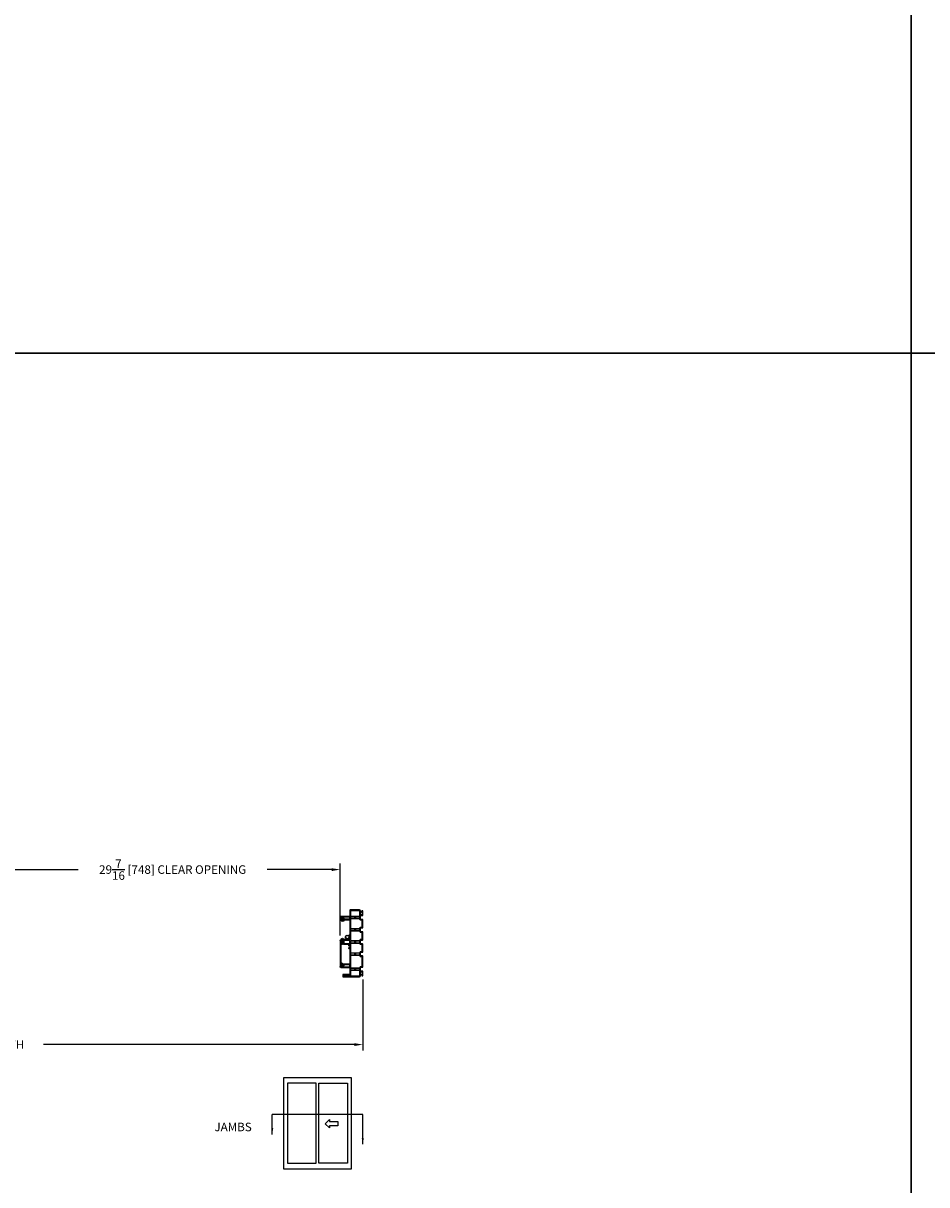
# Model space of a CAD drawing. Extents: x -212 to 104, y -740 to -347.
# Drawn here: x -132 to -53, y -551 to -449 of the extents above; entities that cross this region are included whole.
import ezdxf

# ---------------------------------------------------------------- set-up
doc = ezdxf.new("R2010")
doc.units = 0
doc.header["$LTSCALE"] = 4
doc.header["$MEASUREMENT"] = 0
doc.header["$PDMODE"] = 35
doc.layers.get('DEFPOINTS').update_dxf_attribs({"linetype": 'CONTINUOUS'})
for name, color, linetype in [('DIMS', 5, 'CONTINUOUS'), ('Title Block', 7, 'CONTINUOUS'), ('Vinyl Parts', 7, 'CONTINUOUS'), ('Weather Strip', 8, 'CONTINUOUS')]:
    doc.layers.add(name, color=color, linetype=linetype)
doc.styles.get("Standard").update_dxf_attribs({"font": 'romans.shx'})
doc.dimstyles.new('Decimal', dxfattribs={"dimtxt": 1, "dimasz": 1, "dimexe": 0.7, "dimexo": 0.7, "dimgap": 0.375, "dimtad": 0, "dimdec": 4, "dimzin": 1, "dimdsep": 46, "dimtxsty": 'Standard', "dimcen": 0, "dimclrd": 256, "dimclre": 256, "dimclrt": 256, "dimadec": 0, "dimazin": 0, "dimtfac": 1, "dimtdec": 4, "dimtofl": 0, "dimtmove": 2, "dimatfit": 3, "dimfxl": 0, "dimtolj": 1, "dimtzin": 0, "dimarcsym": 0})
doc.dimstyles.new('inches & mm', dxfattribs={"dimtxt": 1, "dimasz": 1, "dimexe": 0.7, "dimexo": 0.7, "dimgap": 0.375, "dimtad": 0, "dimdec": 4, "dimzin": 1, "dimdsep": 46, "dimlunit": 5, "dimtxsty": 'Standard', "dimcen": 0, "dimclrd": 256, "dimclre": 256, "dimclrt": 256, "dimadec": 0, "dimazin": 0, "dimtfac": 1, "dimtdec": 4, "dimtofl": 0, "dimtmove": 2, "dimatfit": 3, "dimfxl": 0, "dimtolj": 1, "dimtzin": 0, "dimarcsym": 0})
pattern_1 = [(45, (-100.917392, 216.147457), (0.016572815, 0.060766989), [0.078125, -0.015625, 0, -0.015625])]

# ---------------------------------------------------------------- blocks, each defined once
blk = doc.blocks.new('A$C73B87FEC')
at = {"layer": 'Weather Strip'}
h = blk.add_hatch(dxfattribs=at)
h.set_pattern_fill('ANSI36', color=256, scale=0.25, style=0)
h.set_pattern_definition(pattern_1)
h.paths.add_polyline_path([(0, 0), (0, 0.04, -0.090663), (-0.13, 0.13, 0.498381), (-0.16, 0.12, 0.119051), (-0.19, 0)])
h = blk.add_hatch(dxfattribs=at)
h.set_pattern_fill('ANSI36', color=256, scale=0.25, style=0)
h.set_pattern_definition(pattern_1)
h.paths.add_polyline_path([(-0.19, 0, 0.119051), (-0.16, -0.12, 0.498381), (-0.13, -0.13, -0.090663), (0, -0.04), (0, 0)])
for p, q in [((0, 0), (-0.19, 0)), ((0, 0.09), (0, -0.09)), ((0, 0.09), (0.03, 0.09)), ((0.03, 0.09), (0.03, -0.09)), ((0, -0.09), (0.03, -0.09))]:
    blk.add_line(p, q, dxfattribs=at)
for centre, radius, start, end in [((0.08, 0), 0.265, 152.8434, 207.1566), ((-0.14, 0.11), 0.015, 46.8802, 152.8434), ((0.17, 0.44), 0.437, 226.8802, 247.6021), ((-0.14, -0.11), 0.015, 207.1566, 313.1198), ((0.17, -0.44), 0.437, 112.3979, 133.1198)]:
    blk.add_arc(centre, radius, start, end, dxfattribs=at)
blk = doc.blocks.new('A$C1B592832')
at = {"layer": 'Weather Strip'}
for p, q in [((-0.1, 0.09), (-0.08, 0.09)), ((-0.1, -0.09), (-0.08, -0.09))]:
    blk.add_line(p, q, dxfattribs=at)
at = {"layer": 'Weather Strip', "extrusion": (0, 0, -1)}
for p, q in [((-0.1, 0.08), (-0.1, -0.08)), ((-0.07, 0.04), (-0.07, 0.08)), ((-0.02, 0.04), (-0.07, 0.04)), ((-0.07, -0.08), (-0.07, -0.04)), ((-0.07, -0.04), (-0.02, -0.04))]:
    blk.add_line(p, q, dxfattribs=at)
at = {"layer": 'Weather Strip'}
for radius in [0.163, 0.138]:
    blk.add_circle((0.14, 0), radius, dxfattribs=at)
for centre, start, end in [((-0.1, 0.08), 90, 180), ((-0.08, 0.08), 0, 90), ((-0.07, 0.04), 180, 270), ((-0.1, -0.08), 180, 270), ((-0.08, -0.08), 270, 360), ((-0.07, -0.04), 90, 180)]:
    blk.add_arc(centre, 0.005, start, end, dxfattribs=at)
blk = doc.blocks.new('A$C10A60C8A')
at = {"layer": 'Vinyl Parts'}
for p, q in [((-2.53, 1.67), (-2.53, 0.22)), ((-2.34, 1.69), (-2.51, 1.69)), ((-2.46, 1.61), (-2.46, 1.08)), ((-2.41, 1.62), (-2.45, 1.62)), ((-2.45, 1.06), (-2.41, 1.06)), ((-2.39, 1.08), (-2.39, 1.61)), ((-2.33, 1.08), (-2.33, 1.67)), ((-1.72, 1.06), (-2.31, 1.06)), ((-1.7, 1.85), (-1.7, 1.08)), ((-1.37, 1.86), (-1.69, 1.86)), ((-1.64, 1.8), (-1.64, 1.08)), ((-1.58, 1.81), (-1.62, 1.81)), ((-1.62, 1.06), (-1.5, 1.06)), ((-1.57, 1.62), (-1.57, 1.8)), ((-1.52, 1.62), (-1.52, 1.8)), ((-1.5, 1.81), (-1.48, 1.81)), ((-1.48, 1.6), (-1.5, 1.6)), ((-1.48, 1.08), (-1.48, 1.54)), ((-1.47, 1.8), (-1.47, 1.78)), ((-1.47, 1.63), (-1.47, 1.62)), ((-1.45, 1.77), (-1.43, 1.77)), ((-1.43, 1.64), (-1.45, 1.64)), ((-1.42, 1.78), (-1.42, 1.8)), ((-1.42, 1.08), (-1.42, 1.63)), ((-1.4, 1.81), (-1.37, 1.81)), ((-0.08, 1.06), (-1.4, 1.06)), ((-1.35, 1.83), (-1.35, 1.85)), ((-0.06, 1.08), (-0.06, 1.15)), ((-0.05, 1.16), (0.03, 1.16)), ((0, 1.1), (0, 1.08)), ((0.03, 1.11), (0.02, 1.11)), ((0.2, 1.06), (0.02, 1.06)), ((0.05, 1.15), (0.05, 1.13)), ((0.17, 1.13), (0.17, 1.15)), ((0.19, 1.16), (0.26, 1.16)), ((0.2, 1.11), (0.19, 1.11)), ((0.21, 1.08), (0.21, 1.1)), ((0.28, 1.15), (0.28, 1.08)), ((0.33, 1.06), (0.29, 1.06)), ((0.35, 1.85), (0.35, 1.78)), ((0.35, 1.63), (0.35, 1.08)), ((0.7, 1.86), (0.36, 1.86)), ((0.36, 1.77), (0.38, 1.77)), ((0.38, 1.64), (0.36, 1.64)), ((0.4, 1.78), (0.4, 1.8)), ((0.4, 1.62), (0.4, 1.63)), ((0.41, 1.81), (0.43, 1.81)), ((0.43, 1.6), (0.41, 1.6)), ((0.41, 1.54), (0.41, 1.08)), ((0.43, 1.06), (0.64, 1.06)), ((0.45, 1.8), (0.45, 1.62)), ((0.5, 1.8), (0.5, 1.62)), ((0.55, 1.81), (0.51, 1.81)), ((0.57, 1.62), (0.57, 1.8)), ((0.62, 1.62), (0.62, 1.8)), ((0.63, 1.81), (0.65, 1.81)), ((0.65, 1.6), (0.63, 1.6)), ((0.65, 1.08), (0.65, 1.54)), ((0.67, 1.8), (0.67, 1.78)), ((0.67, 1.63), (0.67, 1.62)), ((0.68, 1.77), (0.7, 1.77)), ((0.7, 1.64), (0.68, 1.64)), ((0.72, 1.78), (0.72, 1.85)), ((0.72, 1.08), (0.72, 1.63)), ((0.77, 1.06), (0.73, 1.06)), ((0.79, 1.15), (0.79, 1.08)), ((0.88, 1.16), (0.8, 1.16)), ((0.85, 1.08), (0.85, 1.1)), ((0.87, 1.11), (0.88, 1.11)), ((1.05, 1.06), (0.87, 1.06)), ((0.9, 1.13), (0.9, 1.15)), ((1.02, 1.15), (1.02, 1.13)), ((1.11, 1.16), (1.04, 1.16)), ((1.04, 1.11), (1.05, 1.11)), ((1.06, 1.1), (1.06, 1.08)), ((1.13, 1.08), (1.13, 1.15)), ((2.47, 1.06), (1.14, 1.06)), ((2.48, 1.85), (2.48, 1.78)), ((2.48, 1.63), (2.48, 1.08)), ((2.75, 1.86), (2.5, 1.86)), ((2.5, 1.77), (2.52, 1.77)), ((2.52, 1.64), (2.5, 1.64)), ((2.53, 1.78), (2.53, 1.8)), ((2.53, 1.62), (2.53, 1.63)), ((2.55, 1.81), (2.57, 1.81)), ((2.57, 1.6), (2.55, 1.6)), ((2.55, 1.54), (2.55, 1.08)), ((2.56, 1.06), (2.69, 1.06)), ((2.58, 1.8), (2.58, 1.62)), ((2.63, 1.8), (2.63, 1.62)), ((2.69, 1.81), (2.65, 1.81)), ((2.7, 1.08), (2.7, 1.8)), ((2.77, 1.08), (2.77, 1.85)), ((3.32, 1.06), (2.78, 1.06)), ((3.35, 0.22), (3.35, 1.03)), ((-2.46, 0.98), (-2.46, 0.22)), ((-1.99, 1), (-2.45, 1)), ((-2.45, 0.2), (-1.99, 0.2)), ((-2.45, 0.14), (-2.11, 0.14)), ((-2.44, 0), (-2.44, -0.05)), ((-2.37, 0.05), (-2.43, 0.01)), ((-2.34, 0.05), (-2.36, 0.05)), ((-2.32, 0.02), (-2.32, 0.04)), ((-2.11, 0), (-2.31, 0)), ((-2.09, 0.12), (-2.09, 0.02)), ((-2.03, -0.04), (-2.03, 0.12)), ((-2.01, 0.14), (-1.88, 0.14)), ((-1.98, 0.22), (-1.98, 0.98)), ((-1.93, 0.98), (-1.93, 0.64)), ((-1.93, 0.56), (-1.93, 0.22)), ((-1.8, 1), (-1.91, 1)), ((-1.91, 0.62), (-1.8, 0.62)), ((-1.8, 0.57), (-1.91, 0.57)), ((-1.86, 0.15), (-1.88, 0.14)), ((-1.85, 0.15), (-1.83, 0.14)), ((-1.83, 0.14), (-1.7, 0.14)), ((-1.79, 0.64), (-1.79, 0.98)), ((-1.79, 0.22), (-1.79, 0.56)), ((-1.74, 0.98), (-1.74, 0.22)), ((-0.67, 1), (-1.72, 1)), ((-1.72, 0.2), (-1.7, 0.2)), ((-1.69, 0.12), (-1.69, -0.04)), ((-1.62, 0.12), (-1.62, 0.02)), ((-1.61, 0), (-0.78, 0)), ((-0.77, 0.02), (-0.77, 0.12)), ((-0.7, -0.04), (-0.7, 0.12)), ((-0.69, 0.2), (-0.67, 0.2)), ((-0.69, 0.14), (-0.56, 0.14)), ((-0.65, 0.22), (-0.65, 0.98)), ((-0.6, 0.98), (-0.6, 0.64)), ((-0.6, 0.56), (-0.6, 0.22)), ((-0.48, 1), (-0.59, 1)), ((-0.59, 0.62), (-0.48, 0.62)), ((-0.48, 0.57), (-0.59, 0.57)), ((-0.54, 0.15), (-0.56, 0.14)), ((-0.53, 0.15), (-0.51, 0.14)), ((-0.51, 0.14), (-0.38, 0.14)), ((-0.46, 0.64), (-0.46, 0.98)), ((-0.46, 0.22), (-0.46, 0.56)), ((-0.41, 0.98), (-0.41, 0.22)), ((0.4, 1), (-0.4, 1)), ((-0.4, 0.2), (-0.38, 0.2)), ((-0.36, 0.12), (-0.36, -0.04)), ((-0.3, 0.12), (-0.3, 0.02)), ((-0.28, 0), (0.28, 0)), ((0.3, 0.02), (0.3, 0.12)), ((0.36, -0.04), (0.36, 0.12)), ((0.38, 0.2), (0.4, 0.2)), ((0.38, 0.14), (0.5, 0.14)), ((0.41, 0.22), (0.41, 0.98)), ((0.46, 0.98), (0.46, 0.64)), ((0.46, 0.56), (0.46, 0.22)), ((0.59, 1), (0.48, 1)), ((0.48, 0.62), (0.59, 0.62)), ((0.59, 0.57), (0.48, 0.57)), ((0.53, 0.15), (0.51, 0.14)), ((0.54, 0.15), (0.55, 0.14)), ((0.56, 0.14), (0.69, 0.14)), ((0.6, 0.64), (0.6, 0.98)), ((0.6, 0.22), (0.6, 0.56)), ((0.65, 0.98), (0.65, 0.22)), ((1.47, 1), (0.67, 1)), ((0.67, 0.2), (0.69, 0.2)), ((0.7, 0.12), (0.7, -0.04)), ((0.77, 0.12), (0.77, 0.02)), ((0.78, 0), (1.35, 0)), ((1.37, 0.02), (1.37, 0.12)), ((1.43, -0.04), (1.43, 0.12)), ((1.45, 0.2), (1.47, 0.2)), ((1.45, 0.14), (1.57, 0.14)), ((1.48, 0.22), (1.48, 0.98)), ((1.53, 0.98), (1.53, 0.64)), ((1.53, 0.56), (1.53, 0.22)), ((1.66, 1), (1.55, 1)), ((1.55, 0.62), (1.66, 0.62)), ((1.66, 0.57), (1.55, 0.57)), ((1.59, 0.15), (1.58, 0.14)), ((1.61, 0.15), (1.62, 0.14)), ((1.63, 0.14), (1.76, 0.14)), ((1.67, 0.64), (1.67, 0.98)), ((1.67, 0.22), (1.67, 0.56)), ((1.72, 0.98), (1.72, 0.22)), ((2.54, 1), (1.74, 1)), ((1.74, 0.2), (1.76, 0.2)), ((1.77, 0.12), (1.77, -0.04)), ((1.84, 0.12), (1.84, 0.02)), ((1.85, 0), (2.43, 0)), ((2.44, 0.02), (2.44, 0.12)), ((2.51, -0.04), (2.51, 0.12)), ((2.52, 0.2), (2.54, 0.2)), ((2.52, 0.14), (2.65, 0.14)), ((2.56, 0.22), (2.56, 0.98)), ((2.61, 0.98), (2.61, 0.64)), ((2.61, 0.56), (2.61, 0.22)), ((2.73, 1), (2.62, 1)), ((2.62, 0.62), (2.73, 0.62)), ((2.73, 0.57), (2.62, 0.57)), ((2.67, 0.15), (2.66, 0.14)), ((2.69, 0.15), (2.7, 0.14)), ((2.71, 0.14), (2.83, 0.14)), ((2.75, 0.64), (2.75, 0.98)), ((2.75, 0.22), (2.75, 0.56)), ((2.8, 0.98), (2.8, 0.22)), ((3.27, 1), (2.81, 1)), ((2.81, 0.2), (3.27, 0.2)), ((2.85, 0.12), (2.85, -0.04)), ((2.91, 0.02), (2.91, 0.12)), ((2.93, 0.14), (3.27, 0.14)), ((3.13, 0), (2.93, 0)), ((3.14, 0.04), (3.14, 0.02)), ((3.18, 0.05), (3.16, 0.05)), ((3.26, 0.01), (3.19, 0.05)), ((3.26, -0.05), (3.26, 0)), ((3.28, 0.22), (3.28, 0.98)), ((-2.43, -0.07), (-2.06, -0.07)), ((-1.66, -0.07), (-0.73, -0.07)), ((-0.33, -0.07), (0.33, -0.07)), ((0.73, -0.07), (1.4, -0.07)), ((1.8, -0.07), (2.48, -0.07)), ((2.88, -0.07), (3.25, -0.07))]:
    blk.add_line(p, q, dxfattribs=at)
for centre, radius, start, end in [((-2.51, 1.67), 0.015, 90, 180), ((-2.45, 1.61), 0.015, 90, 180), ((-2.45, 1.08), 0.015, 180, 270), ((-2.41, 1.61), 0.015, 0, 90), ((-2.41, 1.08), 0.015, 270, 0), ((-2.34, 1.67), 0.015, 0, 90), ((-2.31, 1.08), 0.015, 180, 270), ((-1.72, 1.08), 0.015, 270, 0), ((-1.69, 1.85), 0.015, 90, 180), ((-1.62, 1.8), 0.015, 90, 180), ((-1.62, 1.08), 0.015, 180, 270), ((-1.58, 1.8), 0.015, 0, 90), ((-1.5, 1.62), 0.065, 180, 273.5833), ((-1.5, 1.8), 0.015, 90, 180), ((-1.5, 1.62), 0.015, 180, 270), ((-1.5, 1.54), 0.015, 0, 93.5833), ((-1.5, 1.08), 0.015, 270, 0), ((-1.48, 1.8), 0.015, 0, 90), ((-1.48, 1.62), 0.015, 270, 0), ((-1.45, 1.78), 0.015, 180, 270), ((-1.45, 1.63), 0.015, 90, 180), ((-1.43, 1.78), 0.015, 270, 0), ((-1.43, 1.63), 0.015, 0, 90), ((-1.4, 1.8), 0.015, 90, 180), ((-1.4, 1.08), 0.015, 180, 270), ((-1.37, 1.85), 0.015, 0, 90), ((-1.37, 1.83), 0.015, 270, 0), ((-0.08, 1.08), 0.015, 270, 0), ((-0.05, 1.15), 0.015, 90, 180), ((0.02, 1.1), 0.015, 90, 180), ((0.02, 1.08), 0.015, 180, 270), ((0.03, 1.15), 0.015, 0, 90), ((0.03, 1.13), 0.015, 270, 0), ((0.19, 1.15), 0.015, 90, 180), ((0.19, 1.13), 0.015, 180, 270), ((0.2, 1.1), 0.015, 360, 90), ((0.2, 1.08), 0.015, 270, 360), ((0.26, 1.15), 0.015, 360, 90), ((0.29, 1.08), 0.015, 180, 270), ((0.33, 1.08), 0.015, 270, 0), ((0.36, 1.85), 0.015, 90, 180), ((0.36, 1.78), 0.015, 180, 270), ((0.36, 1.63), 0.015, 90, 180), ((0.38, 1.78), 0.015, 270, 0), ((0.38, 1.63), 0.015, 0, 90), ((0.41, 1.8), 0.015, 90, 180), ((0.41, 1.62), 0.015, 180, 270), ((0.43, 1.54), 0.015, 86.4167, 180), ((0.43, 1.08), 0.015, 180, 270), ((0.43, 1.8), 0.015, 360, 90), ((0.43, 1.62), 0.015, 270, 0), ((0.43, 1.62), 0.065, 266.4167, 360), ((0.51, 1.8), 0.015, 90, 180), ((0.55, 1.8), 0.015, 0, 90), ((0.63, 1.62), 0.065, 180, 273.5833), ((0.63, 1.8), 0.015, 90, 180), ((0.63, 1.62), 0.015, 180, 270), ((0.64, 1.54), 0.015, 360, 93.5833), ((0.64, 1.08), 0.015, 270, 0), ((0.65, 1.8), 0.015, 0, 90), ((0.65, 1.62), 0.015, 270, 0), ((0.68, 1.78), 0.015, 180, 270), ((0.68, 1.63), 0.015, 90, 180), ((0.7, 1.85), 0.015, 0, 90), ((0.7, 1.78), 0.015, 270, 0), ((0.7, 1.63), 0.015, 0, 90), ((0.73, 1.08), 0.015, 180, 270), ((0.77, 1.08), 0.015, 270, 0), ((0.8, 1.15), 0.015, 90, 180), ((0.87, 1.1), 0.015, 90, 180), ((0.87, 1.08), 0.015, 180, 270), ((0.88, 1.15), 0.015, 0, 90), ((0.88, 1.13), 0.015, 270, 0), ((1.04, 1.15), 0.015, 90, 180), ((1.04, 1.13), 0.015, 180, 270), ((1.05, 1.1), 0.015, 360, 90), ((1.05, 1.08), 0.015, 270, 360), ((1.11, 1.15), 0.015, 360, 90), ((1.14, 1.08), 0.015, 180, 270), ((2.47, 1.08), 0.015, 270, 0), ((2.5, 1.85), 0.015, 90, 180), ((2.5, 1.78), 0.015, 180, 270), ((2.5, 1.63), 0.015, 90, 180), ((2.52, 1.78), 0.015, 270, 0), ((2.52, 1.63), 0.015, 0, 90), ((2.55, 1.8), 0.015, 90, 180), ((2.55, 1.62), 0.015, 180, 270), ((2.56, 1.54), 0.015, 86.4167, 180), ((2.56, 1.08), 0.015, 180, 270), ((2.57, 1.62), 0.065, 266.4167, 0), ((2.57, 1.8), 0.015, 360, 90), ((2.57, 1.62), 0.015, 270, 0), ((2.65, 1.8), 0.015, 90, 180), ((2.69, 1.8), 0.015, 0, 90), ((2.69, 1.08), 0.015, 270, 0), ((2.75, 1.85), 0.015, 0, 90), ((2.78, 1.08), 0.015, 180, 270), ((3.32, 1.03), 0.03, 0, 90), ((-2.45, 0.22), 0.08, 180, 270), ((-2.45, 0.98), 0.015, 90, 180), ((-2.45, 0.22), 0.015, 180, 270), ((-2.43, 0), 0.015, 118.3008, 180), ((-2.36, 0.04), 0.015, 90, 118.3008), ((-2.34, 0.04), 0.015, 0, 90), ((-2.31, 0.02), 0.015, 180, 270), ((-2.11, 0.12), 0.015, 0, 90), ((-2.11, 0.02), 0.015, 270, 0), ((-2.01, 0.12), 0.015, 90, 181.4199), ((-1.99, 0.98), 0.015, 0, 90), ((-1.99, 0.22), 0.015, 270, 0), ((-1.91, 0.98), 0.015, 90, 180), ((-1.91, 0.64), 0.015, 180, 270), ((-1.91, 0.56), 0.015, 90, 180), ((-1.91, 0.22), 0.015, 180, 307.6699), ((-1.86, 0.15), 0.075, 52.3301, 127.6699), ((-1.86, 0.15), 0.01, 45, 135), ((-1.8, 0.22), 0.015, 232.3301, 0), ((-1.8, 0.98), 0.015, 0, 90), ((-1.8, 0.64), 0.015, 270, 0), ((-1.8, 0.56), 0.015, 0, 90), ((-1.72, 0.98), 0.015, 90, 180), ((-1.72, 0.22), 0.015, 180, 270), ((-1.7, 0.12), 0.08, 0, 90), ((-1.7, 0.12), 0.015, 0, 90), ((-1.61, 0.02), 0.015, 180, 270), ((-0.78, 0.02), 0.015, 270, 0), ((-0.69, 0.12), 0.08, 90, 180), ((-0.69, 0.12), 0.015, 90, 180), ((-0.67, 0.98), 0.015, 0, 90), ((-0.67, 0.22), 0.015, 270, 0), ((-0.59, 0.98), 0.015, 90, 180), ((-0.59, 0.64), 0.015, 180, 270), ((-0.59, 0.56), 0.015, 90, 180), ((-0.59, 0.22), 0.015, 180, 307.6699), ((-0.53, 0.15), 0.075, 52.3301, 127.6699), ((-0.53, 0.15), 0.01, 45, 135), ((-0.48, 0.22), 0.015, 232.3301, 0), ((-0.48, 0.98), 0.015, 0, 90), ((-0.48, 0.64), 0.015, 270, 0), ((-0.48, 0.56), 0.015, 0, 90), ((-0.4, 0.98), 0.015, 90, 180), ((-0.4, 0.22), 0.015, 180, 270), ((-0.38, 0.12), 0.08, 0, 90), ((-0.38, 0.12), 0.015, 0, 90), ((-0.28, 0.02), 0.015, 180, 270), ((0.28, 0.02), 0.015, 270, 0), ((0.38, 0.12), 0.08, 90, 180), ((0.38, 0.12), 0.015, 90, 180), ((0.4, 0.98), 0.015, 0, 90), ((0.4, 0.22), 0.015, 270, 0), ((0.48, 0.98), 0.015, 90, 180), ((0.48, 0.64), 0.015, 180, 270), ((0.48, 0.56), 0.015, 90, 180), ((0.48, 0.22), 0.015, 180, 307.6699), ((0.53, 0.15), 0.075, 52.3301, 127.6699), ((0.5, 0.15), 0.015, 270, 315), ((0.53, 0.15), 0.01, 45, 135), ((0.56, 0.15), 0.015, 225, 270), ((0.59, 0.22), 0.015, 232.3301, 0), ((0.59, 0.98), 0.015, 0, 90), ((0.59, 0.64), 0.015, 270, 0), ((0.59, 0.56), 0.015, 0, 90), ((0.67, 0.98), 0.015, 90, 180), ((0.67, 0.22), 0.015, 180, 270), ((0.69, 0.12), 0.08, 0, 90), ((0.69, 0.12), 0.015, 0, 90), ((0.78, 0.02), 0.015, 180, 270), ((1.35, 0.02), 0.015, 270, 0), ((1.45, 0.12), 0.08, 90, 180), ((1.45, 0.12), 0.015, 90, 180), ((1.47, 0.98), 0.015, 0, 90), ((1.47, 0.22), 0.015, 270, 0), ((1.55, 0.98), 0.015, 90, 180), ((1.55, 0.64), 0.015, 180, 270), ((1.55, 0.56), 0.015, 90, 180), ((1.55, 0.22), 0.015, 180, 307.6699), ((1.6, 0.15), 0.075, 52.3301, 127.6699), ((1.57, 0.15), 0.015, 270, 315), ((1.6, 0.15), 0.01, 45, 135), ((1.63, 0.15), 0.015, 225, 270), ((1.66, 0.22), 0.015, 232.3301, 0), ((1.66, 0.98), 0.015, 0, 90), ((1.66, 0.64), 0.015, 270, 0), ((1.66, 0.56), 0.015, 0, 90), ((1.74, 0.98), 0.015, 90, 180), ((1.74, 0.22), 0.015, 180, 270), ((1.76, 0.12), 0.08, 0, 90), ((1.76, 0.12), 0.015, 0, 90), ((1.85, 0.02), 0.015, 180, 270), ((2.43, 0.02), 0.015, 270, 0), ((2.52, 0.12), 0.08, 90, 180), ((2.52, 0.12), 0.015, 90, 180), ((2.54, 0.98), 0.015, 0, 90), ((2.54, 0.22), 0.015, 270, 0), ((2.62, 0.98), 0.015, 90, 180), ((2.62, 0.64), 0.015, 180, 270), ((2.62, 0.56), 0.015, 90, 180), ((2.62, 0.22), 0.015, 180, 307.6699), ((2.68, 0.15), 0.075, 52.3301, 127.6699), ((2.65, 0.15), 0.015, 270, 315), ((2.68, 0.15), 0.01, 45, 135), ((2.71, 0.15), 0.015, 225, 270), ((2.73, 0.22), 0.015, 232.3301, 0), ((2.73, 0.98), 0.015, 0, 90), ((2.73, 0.64), 0.015, 270, 0), ((2.73, 0.56), 0.015, 0, 90), ((2.81, 0.98), 0.015, 90, 180), ((2.81, 0.22), 0.015, 180, 270), ((2.83, 0.12), 0.015, 0, 90), ((2.93, 0.12), 0.015, 90, 180), ((2.93, 0.02), 0.015, 180, 270), ((3.13, 0.02), 0.015, 270, 0), ((3.16, 0.04), 0.015, 90, 180), ((3.18, 0.04), 0.015, 61.6992, 90), ((3.25, 0), 0.015, 0, 61.6992), ((3.27, 0.98), 0.015, 0, 90), ((3.27, 0.22), 0.08, 270, 0), ((3.27, 0.22), 0.015, 270, 0), ((-2.43, -0.05), 0.015, 180, 270), ((-2.06, -0.04), 0.03, 270, 360), ((-1.66, -0.04), 0.03, 180, 270), ((-0.73, -0.04), 0.03, 270, 0), ((-0.33, -0.04), 0.03, 180, 270), ((0.33, -0.04), 0.03, 270, 0), ((0.73, -0.04), 0.03, 180, 270), ((1.4, -0.04), 0.03, 270, 0), ((1.8, -0.04), 0.03, 180, 270), ((2.48, -0.04), 0.03, 270, 0), ((2.88, -0.04), 0.03, 180, 270), ((3.25, -0.05), 0.015, 270, 0)]:
    blk.add_arc(centre, radius, start, end, dxfattribs=at)
blk = doc.blocks.new('*D35')
at = {"layer": 'DEFPOINTS', "color": 0}
for p in [(-173.45, -532.58), (-102.07, -532.4), (-102.07, -538.64)]:
    blk.add_point(p, dxfattribs=at)
at = {"layer": 'DIMS', "lineweight": -2}
for p, q in [((-173.45, -533.11), (-173.45, -539.17)), ((-102.07, -532.92), (-102.07, -539.17)), ((-172.7, -538.64), (-145.38, -538.64)), ((-102.82, -538.64), (-130.14, -538.64))]:
    blk.add_line(p, q, dxfattribs=at)
at = {"layer": 'DIMS'}
for points in [[(-172.7, -538.52), (-172.7, -538.77), (-173.45, -538.64)], [(-102.82, -538.52), (-102.82, -538.77), (-102.07, -538.64)]]:
    blk.add_solid(points, dxfattribs=at)
at = {"layer": 'DIMS', "insert": (-137.76, -538.64), "char_height": 0.75, "attachment_point": 5}
blk.add_mtext('\\A1;71{\\H1x;\\S3/8;} [1813] FRAME WIDTH', dxfattribs=at)
blk = doc.blocks.new('*D32')
at = {"layer": 'DEFPOINTS', "color": 0}
for p in [(-133.5, -523.26), (-133.5, -527.87), (-104.06, -529.57)]:
    blk.add_point(p, dxfattribs=at)
at = {"layer": 'DIMS', "lineweight": -2}
for p, q in [((-133.5, -527.34), (-133.5, -522.74)), ((-132.75, -523.26), (-127.08, -523.26)), ((-104.81, -523.26), (-110.48, -523.26)), ((-104.06, -529.05), (-104.06, -522.74))]:
    blk.add_line(p, q, dxfattribs=at)
at = {"layer": 'DIMS'}
for points in [[(-132.75, -523.14), (-132.75, -523.39), (-133.5, -523.26)], [(-104.81, -523.14), (-104.81, -523.39), (-104.06, -523.26)]]:
    blk.add_solid(points, dxfattribs=at)
at = {"layer": 'DIMS', "insert": (-118.78, -523.26), "char_height": 0.75, "attachment_point": 5}
blk.add_mtext('\\A1;29{\\H1x;\\S7/16;} [748] CLEAR OPENING', dxfattribs=at)
blk = doc.blocks.new('A$C4AFF6F03')
at = {"layer": 'Vinyl Parts'}
for p, q in [((-0.86, 0), (-1.21, 0)), ((-1.15, 0.06), (1.13, 0.06)), ((-0.8, 0), (0.8, 0)), ((-0.88, -0.12), (-0.84, -0.14)), ((-0.87, -0.1), (-0.86, -0.1)), ((-0.85, -0.09), (-0.85, -0.01)), ((-0.81, -0.13), (-0.81, -0.01)), ((0.81, -0.05), (0.81, -0.01)), ((0.85, -0.05), (0.85, -0.01)), ((0.86, 0), (1.18, 0)), ((0.96, -0.1), (0.9, -0.1)), ((0.9, -0.14), (0.98, -0.14)), ((0.97, -0.1), (0.99, -0.11))]:
    blk.add_line(p, q, dxfattribs=at)
for centre, radius, start, end in [((-1.15, -0.01), 0.075, 90, 155.3757), ((-1.21, 0.01), 0.015, 155.3757, 270), ((-0.86, -0.01), 0.005, 0, 90), ((-0.8, -0.01), 0.005, 90, 180), ((1.13, -0.01), 0.075, 24.6243, 90), ((1.18, 0.01), 0.015, 270, 24.6243), ((-0.87, -0.11), 0.01, 90, 234.321), ((-0.86, -0.09), 0.005, 270, 0), ((-0.83, -0.13), 0.02, 234.321, 0), ((0.8, -0.01), 0.005, 0, 90), ((0.9, -0.05), 0.095, 180, 270), ((0.86, -0.01), 0.005, 90, 180), ((0.9, -0.05), 0.05, 180, 270), ((0.96, -0.11), 0.015, 60, 90), ((0.98, -0.13), 0.015, 270, 60)]:
    blk.add_arc(centre, radius, start, end, dxfattribs=at)

msp = doc.modelspace()

# ---------------------------------------------------------------- linework, layer by layer
at = {"layer": 'DIMS'}
msp.add_line((-102.07145, -544.79728), (-110.03172, -544.79728), dxfattribs=at)
at = {"layer": 'Title Block'}
for points in [[(-211.63615, -477.85799), (-53.87209, -477.85799), (-53.87209, -346.77996), (-211.63615, -346.77996)], [(-53.87209, -477.85799), (103.89197, -477.85799), (103.89197, -346.77996), (-53.87209, -346.77996)], [(-211.63615, -608.93602), (-53.87209, -608.93602), (-53.87209, -477.85799), (-211.63615, -477.85799)], [(-53.87209, -608.93602), (103.89197, -608.93602), (103.89197, -477.85799), (-53.87209, -477.85799)]]:
    msp.add_lwpolyline(points, close=True, dxfattribs=at)
at = {"layer": 'Vinyl Parts'}
for p, q in [((-105.37175, -545.60219), (-105.00103, -545.23147)), ((-105.00103, -545.97292), (-105.37175, -545.60219)), ((-105.00103, -545.23147), (-105.00103, -545.41683)), ((-105.00103, -545.41683), (-104.25958, -545.41683)), ((-105.00103, -545.78755), (-105.00103, -545.97292)), ((-104.25958, -545.78755), (-105.00103, -545.78755)), ((-104.25958, -545.41683), (-104.25958, -545.78755))]:
    msp.add_line(p, q, dxfattribs=at)
for points in [[(-109.03197, -549.54997), (-103.0712, -549.54997), (-103.0712, -541.55197), (-109.03197, -541.55197)], [(-108.68615, -549.06896), (-106.15848, -549.06896), (-106.15848, -542.04555), (-108.68615, -542.04555)], [(-105.94469, -542.04555), (-103.41702, -542.04555), (-103.41702, -549.06896), (-105.94469, -549.06896)]]:
    msp.add_lwpolyline(points, close=True, dxfattribs=at)

# ---------------------------------------------------------------- block references
at = {"layer": 'DIMS', "rotation": 180}
msp.add_blockref('A$C1B592832', (-103.29645, -529.19537), dxfattribs=at)
at = {"layer": 'Vinyl Parts', "rotation": 90}
msp.add_blockref('A$C10A60C8A', (-102.13645, -530.15412), dxfattribs=at)
at = {"layer": 'Vinyl Parts', "xscale": -1, "rotation": 90}
msp.add_blockref('A$C4AFF6F03', (-103.99645, -530.65537), dxfattribs=at)
at = {"layer": 'Weather Strip', "rotation": 90}
msp.add_blockref('A$C73B87FEC', (-103.84145, -527.60537), dxfattribs=at)
at = {"layer": 'Weather Strip', "xscale": -1, "rotation": 90}
msp.add_blockref('A$C73B87FEC', (-103.84145, -529.50037), dxfattribs=at)

# ---------------------------------------------------------------- texts
at = {"layer": 'DIMS'}
msp.add_text('JAMBS', height=0.75, dxfattribs=at).set_placement((-115.1111, -546.2582))

# ---------------------------------------------------------------- dimensions: what is measured, and where the dimension line sits
for base, p1, p2, text, picture, middle in [((-133.50395, -523.26019), (-104.06145, -529.57115), (-133.50395, -527.86537), '<> CLEAR OPENING', '*D32', (-118.7827, -523.26019)), ((-102.07145, -538.64465), (-173.44645, -532.58037), (-102.07145, -532.39537), '<> FRAME WIDTH', '*D35', (-137.75895, -538.64465))]:
    dim = msp.add_linear_dim(base=base, p1=p1, p2=p2, text=text, dimstyle='inches & mm', override={"dimscale": 0.75}, dxfattribs=at)
    dim.commit()
    dim.dimension.update_dxf_attribs({"geometry": picture, "text_midpoint": middle})

# ---------------------------------------------------------------- leaders
for points in [[(-110.03172, -546.53816), (-110.03172, -544.79728)], [(-102.07145, -547.4086), (-102.07145, -544.79728)]]:
    msp.add_leader(points, dimstyle='Decimal', override={"dimscale": 0.1875, "dimasz": 3, "dimgap": 0.375, "dimtad": 0}, dxfattribs=at)

doc.saveas('drawing.dxf')
